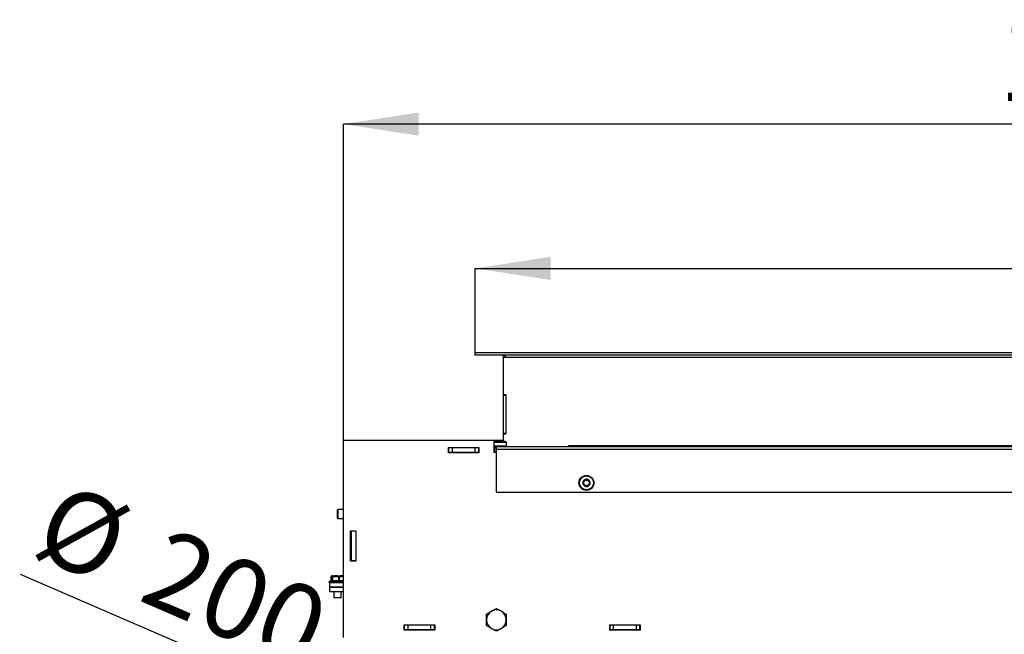
# Model space of a CAD drawing. Units: millimetres. Extents: x 10 to 201, y 21 to 269.
# Drawn here: x 103 to 146, y 118 to 145 of the extents above; entities that cross this region are included whole.
import ezdxf

# ---------------------------------------------------------------- set-up
doc = ezdxf.new("R2010")
doc.units = ezdxf.units.MM
doc.layers.add('FORMAT', color=7, linetype='Continuous')
doc.layers.add('TECH_LIST', color=1, linetype='Continuous')
doc.styles.add('SLDTEXTSTYLE1', font='TXT', dxfattribs={"width": 0.605})
doc.dimstyles.new('SLDDIMSTYLE0', dxfattribs={"dimtxt": 3.5, "dimasz": 3.302, "dimexe": 0, "dimexo": 0.0625, "dimgap": 0.875, "dimtad": 1, "dimdec": 1, "dimlfac": 15, "dimrnd": 1e-09, "dimzin": 12, "dimdsep": 46, "dimtxsty": 'SLDTEXTSTYLE1', "dimsah": 1, "dimcen": 0.09, "dimadec": 0, "dimazin": 3, "dimtfac": 1, "dimtdec": 1, "dimtofl": 0, "dimtmove": 0, "dimatfit": 3, "dimfxl": 0, "dimfrac": 2, "dimtolj": 1, "dimtzin": 12, "dimarcsym": 0})
doc.dimstyles.new('SLDDIMSTYLE3', dxfattribs={"dimtxt": 3.5, "dimasz": 3.302, "dimexe": 0, "dimexo": 0.0625, "dimgap": 0.875, "dimtad": 1, "dimdec": 0, "dimlfac": 15, "dimrnd": 1e-09, "dimzin": 12, "dimdsep": 46, "dimtxsty": 'SLDTEXTSTYLE1', "dimsah": 1, "dimcen": 0.09, "dimadec": 0, "dimazin": 3, "dimtfac": 1, "dimtdec": 1, "dimtofl": 0, "dimtmove": 0, "dimatfit": 3, "dimfxl": 0, "dimfrac": 2, "dimtolj": 1, "dimtzin": 12, "dimarcsym": 0})
doc.dimstyles.new('SLDDIMSTYLE7', dxfattribs={"dimtxt": 3.5, "dimasz": 3.302, "dimexe": 0, "dimexo": 0.0625, "dimgap": 0.875, "dimtad": 1, "dimdec": 1, "dimlfac": 15, "dimrnd": 1e-09, "dimzin": 12, "dimdsep": 46, "dimtxsty": 'SLDTEXTSTYLE1', "dimsah": 1, "dimcen": 0, "dimadec": 0, "dimazin": 3, "dimtfac": 1, "dimtdec": 1, "dimtmove": 0, "dimatfit": 3, "dimfxl": 0, "dimfrac": 2, "dimtolj": 1, "dimtzin": 12, "dimarcsym": 0})

# ---------------------------------------------------------------- blocks, each defined once
blk = doc.blocks.new('_D_8')
at = {"layer": 'TECH_LIST'}
for p, q in [((122.637, 130.143), (122.637, 133.839)), ((122.637, 133.839), (190.971, 133.839)), ((190.971, 130.143), (190.971, 133.839))]:
    blk.add_line(p, q, dxfattribs=at)
for points in [[(122.637, 133.839), (125.939, 133.331), (125.939, 134.347)], [(190.971, 133.839), (187.669, 134.347), (187.669, 133.331)]]:
    blk.add_solid(points, dxfattribs=at)
at = {"layer": 'TECH_LIST', "insert": (151.641, 138.35), "char_height": 3.5, "attachment_point": 1, "style": 'SLDTEXTSTYLE1'}
blk.add_mtext('1025', dxfattribs=at)
blk = doc.blocks.new('_D_11')
at = {"layer": 'TECH_LIST'}
for p, q in [((116.859, 126.31), (116.859, 140.16)), ((190.971, 140.16), (116.859, 140.16)), ((190.971, 130.143), (190.971, 140.16))]:
    blk.add_line(p, q, dxfattribs=at)
for points in [[(116.859, 140.16), (120.161, 139.652), (120.161, 140.668)], [(190.971, 140.16), (187.669, 140.668), (187.669, 139.652)]]:
    blk.add_solid(points, dxfattribs=at)
at = {"layer": 'TECH_LIST', "insert": (145.543, 144.672), "char_height": 3.5, "attachment_point": 1, "style": 'SLDTEXTSTYLE1'}
blk.add_mtext('1112', dxfattribs=at)
blk = doc.blocks.new('_D_14')
at = {"layer": 'FORMAT'}
for p, q in [((128.353, 109.35), (102.725, 120.435)), ((128.353, 109.35), (140.588, 104.058)), ((140.588, 104.058), (144.535, 102.351))]:
    blk.add_line(p, q, dxfattribs=at)
for points in [[(128.353, 109.35), (125.524, 111.127), (125.121, 110.195)], [(140.588, 104.058), (143.417, 102.281), (143.82, 103.213)]]:
    blk.add_solid(points, dxfattribs=at)
at = {"layer": 'FORMAT', "char_height": 3.5, "attachment_point": 1, "rotation": 336.6095, "style": 'SLDTEXTSTYLE1'}
for s, insert in [('%%c', (104.511, 124.564)), ('200', (109.199, 122.547))]:
    blk.add_mtext(s, dxfattribs=dict(at, insert=insert))

msp = doc.modelspace()

# ---------------------------------------------------------------- linework, layer by layer
at = {"color": 7, "linetype": 'Continuous', "lineweight": 25}
for p, q in [((116.8587, 117.6763), (116.8587, 126.3096)), ((116.8587, 126.3096), (123.4587, 126.3096)), ((116.8706, 126.3096), (116.8706, 126.3097)), ((116.8706, 126.3097), (123.8706, 126.3097)), ((121.4587, 125.7598), (121.4587, 125.9931)), ((121.4587, 125.9931), (122.792, 125.9931)), ((121.4587, 125.9763), (121.4838, 125.9763)), ((121.4838, 125.7763), (121.4838, 125.9763)), ((121.6371, 125.9763), (121.4838, 125.9763)), ((121.4905, 125.9763), (121.4905, 125.9931)), ((121.6371, 125.7763), (121.6371, 125.9763)), ((122.6371, 125.9763), (121.6371, 125.9763)), ((122.6371, 125.7763), (122.6371, 125.9763)), ((122.7905, 125.9763), (122.6371, 125.9763)), ((122.7905, 125.7763), (122.7905, 125.9763)), ((122.7905, 125.9763), (122.792, 125.9763)), ((122.792, 125.9931), (122.792, 125.7598)), ((123.4587, 125.7763), (123.4587, 126.3096)), ((123.5105, 126.2963), (123.4587, 126.2755)), ((123.5571, 126.0296), (123.4587, 126.0296)), ((123.4587, 125.9763), (123.4705, 125.9763)), ((123.5571, 125.9763), (123.4705, 125.9763)), ((123.4705, 125.9763), (123.4705, 125.7763)), ((123.5105, 126.2963), (123.5113, 126.2963)), ((123.5113, 126.2963), (123.6052, 126.2963)), ((123.5571, 126.0296), (123.5571, 125.9229)), ((186.0505, 126.0296), (123.5571, 126.0296)), ((123.5571, 125.9229), (186.1571, 125.9229)), ((123.5571, 125.9229), (123.5571, 124.0296)), ((123.6052, 126.2963), (123.7644, 126.2963)), ((123.7644, 126.2963), (123.8305, 126.2963)), ((123.9762, 126.238), (123.8305, 126.2963)), ((123.9971, 126.0629), (123.9971, 126.207)), ((126.7238, 126.0296), (126.7238, 126.0629)), ((183.8571, 126.0629), (126.7238, 126.0629)), ((121.4587, 125.7763), (121.4838, 125.7763)), ((122.792, 125.7598), (121.4587, 125.7598)), ((121.6371, 125.7763), (121.4838, 125.7763)), ((121.4905, 125.7598), (121.4905, 125.7763)), ((122.6371, 125.7763), (121.6371, 125.7763)), ((122.7905, 125.7763), (122.6371, 125.7763)), ((122.7905, 125.7763), (122.792, 125.7763)), ((123.5571, 125.7763), (123.4587, 125.7763)), ((123.5571, 124.0296), (184.7905, 124.0296)), ((116.6205, 123.2776), (116.6038, 123.2609)), ((116.6038, 123.2388), (116.6038, 123.2609)), ((116.6038, 122.8943), (116.6038, 123.2388)), ((116.6038, 122.8943), (116.6205, 122.8776)), ((116.8587, 123.2776), (116.6205, 123.2776)), ((116.6205, 123.2776), (116.6205, 123.2535)), ((116.6205, 123.2535), (116.6205, 122.8776)), ((116.6205, 122.8776), (116.8587, 122.8776)), ((117.1753, 121.0096), (117.1753, 122.3429)), ((117.1753, 122.3429), (117.4087, 122.3429)), ((117.1838, 122.3429), (117.1838, 122.1909)), ((117.1838, 122.1909), (117.2038, 122.1909)), ((117.2038, 122.3296), (117.2038, 122.3429)), ((117.4038, 122.3296), (117.2038, 122.3296)), ((117.2038, 122.3296), (117.2038, 121.0229)), ((117.4038, 122.3296), (117.4038, 122.3429)), ((117.4038, 122.3296), (117.4038, 121.0229)), ((117.4087, 122.3429), (117.4087, 121.0096)), ((117.4038, 121.7429), (117.4087, 121.7429)), ((117.4087, 121.0096), (117.1753, 121.0096)), ((117.4038, 121.0229), (117.2038, 121.0229)), ((117.2038, 121.0096), (117.2038, 121.0229)), ((117.4038, 121.0096), (117.4038, 121.0229)), ((116.3123, 120.3323), (116.3123, 120.1577)), ((116.3265, 120.3476), (116.3127, 120.3323)), ((116.3127, 120.3323), (116.3127, 120.1587)), ((116.3153, 120.3418), (116.3155, 120.3422)), ((116.3265, 120.3476), (116.3598, 120.3476)), ((116.3761, 120.3643), (116.3427, 120.3643)), ((116.3736, 120.3323), (116.3598, 120.3476)), ((116.4472, 120.362), (116.3689, 120.362)), ((116.3736, 120.1587), (116.3736, 120.3323)), ((116.3848, 120.3323), (116.3736, 120.3323)), ((116.3761, 120.3643), (116.4521, 120.3643)), ((116.447, 120.3476), (116.3848, 120.3323)), ((116.3848, 120.3323), (116.3848, 120.1587)), ((116.447, 120.3476), (116.5975, 120.3476)), ((116.6026, 120.3643), (116.4521, 120.3643)), ((116.6597, 120.3323), (116.5975, 120.3476)), ((116.6026, 120.3643), (116.7131, 120.3643)), ((116.7166, 120.362), (116.6026, 120.362)), ((116.6597, 120.1587), (116.6597, 120.3323)), ((116.6759, 120.3323), (116.6597, 120.3323)), ((116.7243, 120.3476), (116.6759, 120.3323)), ((116.6759, 120.3323), (116.6759, 120.1587)), ((116.8303, 120.3643), (116.7131, 120.3643)), ((116.7243, 120.3476), (116.8415, 120.3476)), ((116.8303, 120.3643), (116.8587, 120.3643)), ((116.2305, 120.1039), (116.2305, 120.0776)), ((116.2705, 120.0776), (116.2305, 120.0776)), ((116.3209, 120.1567), (116.2401, 120.119)), ((116.2705, 119.8776), (116.2705, 120.0776)), ((116.2705, 120.0776), (116.8587, 120.0776)), ((116.2705, 119.8776), (116.8587, 119.8776)), ((116.2706, 119.6764), (116.2706, 119.8764)), ((116.8587, 119.8764), (116.2706, 119.8764)), ((116.4371, 119.8776), (116.4371, 119.8764)), ((116.7705, 119.8764), (116.7705, 119.8776)), ((116.8587, 119.6764), (116.2706, 119.6764)), ((116.4371, 119.6764), (116.4371, 119.4276)), ((116.4371, 119.4276), (116.4538, 119.4109)), ((116.4371, 119.4276), (116.7705, 119.4276)), ((116.7538, 119.4109), (116.7705, 119.4276)), ((116.7705, 119.4276), (116.7705, 119.6764)), ((116.7538, 119.4109), (116.4538, 119.4109)), ((119.5253, 117.9929), (119.5253, 118.2263)), ((119.5253, 118.2263), (120.8587, 118.2263)), ((119.5253, 118.2096), (119.5371, 118.2096)), ((119.5371, 118.0096), (119.5371, 118.2096)), ((119.6905, 118.2096), (119.5371, 118.2096)), ((119.6905, 118.0096), (119.6905, 118.2096)), ((120.6905, 118.2096), (119.6905, 118.2096)), ((120.6905, 118.0096), (120.6905, 118.2096)), ((120.8438, 118.2096), (120.6905, 118.2096)), ((120.8438, 118.0096), (120.8438, 118.2096)), ((120.8438, 118.2096), (120.8587, 118.2096)), ((120.8587, 118.2263), (120.8587, 117.9929)), ((128.5253, 117.9929), (128.5253, 118.2263)), ((128.5253, 118.2263), (129.8587, 118.2263)), ((128.5253, 118.2096), (128.5371, 118.2096)), ((128.5371, 118.0096), (128.5371, 118.2096)), ((128.6905, 118.2096), (128.5371, 118.2096)), ((128.6905, 118.0096), (128.6905, 118.2096)), ((129.6905, 118.2096), (128.6905, 118.2096)), ((129.6905, 118.0096), (129.6905, 118.2096)), ((129.8438, 118.2096), (129.6905, 118.2096)), ((129.8438, 118.0096), (129.8438, 118.2096)), ((129.8438, 118.2096), (129.8587, 118.2096)), ((129.8587, 118.2263), (129.8587, 117.9929)), ((119.5253, 118.0096), (119.5371, 118.0096)), ((120.8587, 117.9929), (119.5253, 117.9929)), ((119.6905, 118.0096), (119.5371, 118.0096)), ((120.6905, 118.0096), (119.6905, 118.0096)), ((120.8438, 118.0096), (120.6905, 118.0096)), ((120.8438, 118.0096), (120.8587, 118.0096)), ((128.5253, 118.0096), (128.5371, 118.0096)), ((129.8587, 117.9929), (128.5253, 117.9929)), ((128.6905, 118.0096), (128.5371, 118.0096)), ((129.6905, 118.0096), (128.6905, 118.0096)), ((129.8438, 118.0096), (129.6905, 118.0096)), ((129.8438, 118.0096), (129.8587, 118.0096))]:
    msp.add_line(p, q, dxfattribs=at)
at = {"color": 8, "linetype": 'Continuous', "lineweight": 25}
for p, q in [((123.4587, 126.238), (123.9047, 126.238)), ((123.9971, 126.207), (123.4587, 126.207)), ((123.4587, 126.0629), (123.9971, 126.0629)), ((123.9047, 126.238), (123.9762, 126.238)), ((116.3127, 120.3323), (116.3123, 120.3323)), ((116.8375, 120.362), (116.8587, 120.3563)), ((116.8587, 120.362), (116.8375, 120.362)), ((116.8587, 120.3422), (116.8415, 120.3476)), ((116.2389, 120.1039), (116.2305, 120.1039)), ((116.8587, 120.1039), (116.2389, 120.1039)), ((116.2401, 120.119), (116.2483, 120.119)), ((116.2483, 120.119), (116.8587, 120.119)), ((116.3127, 120.1587), (116.3125, 120.1576))]:
    msp.add_line(p, q, dxfattribs=at)
at = {"color": 7, "linetype": 'Continuous', "lineweight": 25, "flags": 128}
for points in [[(116.4521, 120.3643), (116.4511, 120.3639), (116.4501, 120.363), (116.4492, 120.3615), (116.4485, 120.3594), (116.4478, 120.3569), (116.4474, 120.354), (116.4471, 120.3509), (116.447, 120.3476)], [(116.6026, 120.3643), (116.6016, 120.3639), (116.6006, 120.363), (116.5998, 120.3615), (116.599, 120.3594), (116.5984, 120.3569), (116.5979, 120.354), (116.5976, 120.3509), (116.5975, 120.3476)]]:
    msp.add_lwpolyline(points, dxfattribs=at)
at = {"color": 7, "linetype": 'Continuous', "lineweight": 25}
for radius in [0.3267, 0.3057]:
    msp.add_circle((127.5038, 124.4429), radius, dxfattribs=at)
for centre, radius, start, end in [((123.9638, 126.0629), 0.0333, 270, 0), ((123.9638, 126.207), 0.0333, 0, 68.19859), ((127.5038, 124.4429), 0.16, 63.51829, 123.51829), ((127.5038, 124.4429), 0.16, 123.51829, 183.51829), ((127.5038, 124.4429), 0.16, 183.51829, 243.51829), ((127.3593, 124.434), 0.00667, 122.37564, 244.66094), ((127.2843, 124.5523), 0.1333, 302.37564, 4.66094), ((127.2993, 124.3075), 0.1333, 2.37564, 64.66094), ((127.4238, 124.5637), 0.00667, 62.37564, 184.66094), ((127.4887, 124.6877), 0.1333, 242.37564, 304.66094), ((127.5038, 124.4429), 0.16, 243.51829, 303.51829), ((127.4392, 124.3133), 0.00667, 182.37564, 304.66094), ((127.5188, 124.1982), 0.1333, 62.37564, 124.66094), ((127.5684, 124.5725), 0.00667, 2.37564, 124.66094), ((127.7082, 124.5783), 0.1333, 182.37564, 244.66094), ((127.5038, 124.4429), 0.16, 3.51829, 63.51829), ((127.5838, 124.3222), 0.00667, 242.37564, 4.66094), ((127.7233, 124.3336), 0.1333, 122.37564, 184.66094), ((127.5038, 124.4429), 0.16, 303.51829, 3.51829), ((127.6483, 124.4518), 0.00667, 302.37564, 64.66094), ((116.329, 120.3323), 0.0167, 143.81768, 180), ((116.3429, 120.3478), 0.0165, 90.65338, 180.64878), ((116.3427, 120.3476), 0.0167, 90, 129.50274), ((116.3763, 120.3478), 0.0165, 90.65338, 180.64878), ((116.377, 120.3469), 0.0172, 118.16806, 177.62287), ((116.3762, 120.3512), 0.013, 90.27452, 124.0282), ((116.3908, 120.331), 0.0172, 114.23709, 175.72015), ((116.411, 120.3415), 0.0277, 169.13714, 199.39098), ((116.4769, 120.3542), 0.0306, 165.28536, 192.52609), ((116.4523, 120.3574), 0.00689, 92.15182, 137.54358), ((116.6338, 120.343), 0.0366, 148.62941, 172.73289), ((116.6517, 120.3623), 0.0491, 177.71572, 180.32194), ((116.6963, 120.3238), 0.0376, 142.33567, 166.85018), ((116.6538, 120.3281), 0.0225, 10.65261, 55.67297), ((116.7127, 120.3598), 0.00454, 30.19243, 84.34622), ((116.7097, 120.3499), 0.0148, 351.09156, 76.68253), ((116.7031, 120.3455), 0.0214, 5.61084, 50.66752), ((116.8269, 120.3499), 0.0148, 351.08831, 76.68343), ((116.8302, 120.3513), 0.0129, 55.81242, 89.71113), ((116.8252, 120.3509), 0.0166, 348.64748, 42.30145), ((116.2471, 120.1039), 0.0167, 115, 180), ((116.3564, 120.1596), 0.0172, 291.7236, 357.001), ((116.3593, 120.1514), 0.0265, 342.9597, 16.02311), ((116.6262, 120.1637), 0.0339, 323.64978, 351.58105), ((116.6968, 120.1612), 0.021, 186.66596, 236.82316), ((123.5587, 118.4429), 0.4333, 120, 180), ((123.5587, 118.4429), 0.4333, 60, 120), ((123.5587, 118.4429), 0.4333, 360, 60), ((123.5587, 118.4429), 0.4333, 180, 240), ((123.5587, 118.4429), 0.4333, 300, 360), ((123.5587, 118.4429), 0.4333, 240, 300)]:
    msp.add_arc(centre, radius, start, end, dxfattribs=at)
at = {"color": 8, "linetype": 'Continuous', "lineweight": 25}
for centre, radius, start, end in [((116.3277, 120.3333), 0.015, 145.6797, 183.81006), ((116.3423, 120.3483), 0.0158, 129.74795, 182.5186), ((116.2968, 120.158), 0.0159, 339.43543, 2.68046)]:
    msp.add_arc(centre, radius, start, end, dxfattribs=at)
at = {"color": 7, "linetype": 'Continuous', "lineweight": 25}
for points, knots in [([(116.3323, 120.3596), (116.3321, 120.3595), (116.327, 120.3559), (116.3217, 120.3501), (116.3168, 120.343), (116.3158, 120.3415)], [0, 0, 0, 0, 0.0219471, 0.791733, 1, 1, 1, 1]), ([(116.3689, 120.362), (116.3713, 120.36), (116.3763, 120.3558), (116.3812, 120.3498), (116.3837, 120.3467)], [0, 0, 0, 0, 0.4854704, 1, 1, 1, 1]), ([(116.3837, 120.3467), (116.3939, 120.3497), (116.4149, 120.3557), (116.4362, 120.3599), (116.4472, 120.362)], [0, 0, 0, 0, 0.4853907, 1, 1, 1, 1]), ([(116.6026, 120.362), (116.613, 120.36), (116.6345, 120.3558), (116.6556, 120.3498), (116.6665, 120.3467)], [0, 0, 0, 0, 0.4854715, 1, 1, 1, 1]), ([(116.6665, 120.3467), (116.6745, 120.3497), (116.6911, 120.3557), (116.7079, 120.3599), (116.7166, 120.362)], [0, 0, 0, 0, 0.4853981, 1, 1, 1, 1]), ([(116.3123, 120.1576), (116.3123, 120.1575), (116.3126, 120.1559), (116.3121, 120.1539), (116.3114, 120.1524), (116.3113, 120.1522)], [0, 0, 0, 0, 0.0365558, 0.8829637, 1, 1, 1, 1]), ([(116.3127, 120.1587), (116.3171, 120.1627), (116.326, 120.1708), (116.3407, 120.1761), (116.3567, 120.1735), (116.368, 120.1637), (116.3736, 120.1587)], [0, 0, 0, 0, 0.2205666, 0.4428442, 0.7193115, 1, 1, 1, 1]), ([(116.3628, 120.1436), (116.3631, 120.1434), (116.3641, 120.1425), (116.3678, 120.1416), (116.3752, 120.1418), (116.3815, 120.143), (116.3847, 120.1436)], [0, 0, 0, 0, 0.102031, 0.3975364, 0.6985438, 1, 1, 1, 1]), ([(116.3848, 120.1587), (116.3832, 120.1581), (116.3803, 120.157), (116.3777, 120.1568), (116.3755, 120.157), (116.3743, 120.1576), (116.3738, 120.1585), (116.3736, 120.1587)], [0, 0, 0, 0, 0.3044846, 0.5489526, 0.6007587, 0.8951113, 1, 1, 1, 1]), ([(116.6534, 120.1436), (116.6315, 120.1481), (116.5875, 120.157), (116.5258, 120.1608), (116.4578, 120.1579), (116.413, 120.1491), (116.3847, 120.1436)], [0, 0, 0, 0, 0.2475232, 0.4976464, 0.6827872, 1, 1, 1, 1]), ([(116.3848, 120.1587), (116.4075, 120.1632), (116.4531, 120.1722), (116.5224, 120.1762), (116.5917, 120.1721), (116.6369, 120.1632), (116.6597, 120.1587)], [0, 0, 0, 0, 0.2498819, 0.5023708, 0.7497337, 1, 1, 1, 1]), ([(116.6534, 120.1436), (116.6545, 120.1434), (116.6588, 120.1425), (116.6669, 120.1416), (116.6771, 120.1418), (116.6826, 120.143), (116.6853, 120.1436)], [0, 0, 0, 0, 0.1020174, 0.3975234, 0.6985351, 1, 1, 1, 1]), ([(116.6759, 120.1587), (116.6746, 120.1581), (116.6721, 120.157), (116.6685, 120.1568), (116.6651, 120.157), (116.6623, 120.1576), (116.6602, 120.1585), (116.6597, 120.1587)], [0, 0, 0, 0, 0.3044712, 0.5489903, 0.6007676, 0.8951851, 1, 1, 1, 1]), ([(123.1253, 118.6931), (123.1608, 118.7136), (123.2323, 118.7549), (123.3053, 118.797), (123.342, 118.8182)], [0, 0, 0, 0, 0.4969622, 1, 1, 1, 1]), ([(123.1253, 118.4429), (123.1253, 118.4909), (123.1253, 118.5752), (123.1253, 118.6576), (123.1253, 118.6931)], [0, 0, 0, 0, 0.5693335, 1, 1, 1, 1]), ([(123.342, 118.8182), (123.3757, 118.8377), (123.4487, 118.8798), (123.5202, 118.9211), (123.5587, 118.9433)], [0, 0, 0, 0, 0.46176508, 1, 1, 1, 1]), ([(123.5587, 118.9433), (123.5942, 118.9228), (123.6656, 118.8816), (123.7386, 118.8394), (123.7753, 118.8182)], [0, 0, 0, 0, 0.49696, 1, 1, 1, 1]), ([(123.7753, 118.8182), (123.809, 118.7987), (123.882, 118.7566), (123.9535, 118.7153), (123.992, 118.6931)], [0, 0, 0, 0, 0.4617608, 1, 1, 1, 1]), ([(123.992, 118.6931), (123.992, 118.6576), (123.992, 118.5752), (123.992, 118.4909), (123.992, 118.4429)], [0, 0, 0, 0, 0.4306665, 1, 1, 1, 1]), ([(123.1253, 118.1927), (123.1253, 118.21), (123.1253, 118.2596), (123.1253, 118.343), (123.1253, 118.4095), (123.1253, 118.4429)], [0, 0, 0, 0, 0.210009, 0.6032804, 1, 1, 1, 1]), ([(123.342, 118.0677), (123.3083, 118.0871), (123.2353, 118.1293), (123.1638, 118.1705), (123.1253, 118.1927)], [0, 0, 0, 0, 0.4617632, 1, 1, 1, 1]), ([(123.992, 118.1927), (123.9565, 118.1723), (123.8851, 118.131), (123.812, 118.0889), (123.7753, 118.0677)], [0, 0, 0, 0, 0.49696442, 1, 1, 1, 1]), ([(123.992, 118.4429), (123.992, 118.4098), (123.992, 118.3433), (123.992, 118.2599), (123.992, 118.21), (123.992, 118.1927)], [0, 0, 0, 0, 0.39305509, 0.78999113, 1, 1, 1, 1]), ([(123.5587, 117.9426), (123.5232, 117.9631), (123.4517, 118.0043), (123.3787, 118.0465), (123.342, 118.0677)], [0, 0, 0, 0, 0.49696442, 1, 1, 1, 1]), ([(123.7753, 118.0677), (123.7416, 118.0482), (123.6686, 118.006), (123.5971, 117.9648), (123.5587, 117.9426)], [0, 0, 0, 0, 0.46176508, 1, 1, 1, 1])]:
    msp.add_open_spline(points, degree=3, knots=knots, dxfattribs=at)
at = {"color": 8, "linetype": 'Continuous', "lineweight": 25}
for points, knots in [([(116.3628, 120.1436), (116.3576, 120.1485), (116.347, 120.1583), (116.3329, 120.1612), (116.3241, 120.1578), (116.321, 120.1566)], [0, 0, 0, 0, 0.389481, 0.7843091, 1, 1, 1, 1]), ([(116.6759, 120.1587), (116.6936, 120.1632), (116.7291, 120.1723), (116.783, 120.176), (116.8265, 120.1735), (116.8513, 120.1675), (116.8587, 120.1657)], [0, 0, 0, 0, 0.292815, 0.5886846, 0.8785447, 1, 1, 1, 1]), ([(116.8587, 120.1518), (116.8533, 120.1531), (116.8306, 120.1586), (116.7944, 120.1606), (116.7416, 120.158), (116.7071, 120.1492), (116.6853, 120.1436)], [0, 0, 0, 0, 0.0923493, 0.39405442, 0.6173717, 1, 1, 1, 1])]:
    msp.add_open_spline(points, degree=3, knots=knots, dxfattribs=at)
at = {"layer": 'TECH_LIST', "linetype": 'Continuous', "lineweight": 25}
for p, q in [((122.6373, 130.0431), (122.6373, 130.1431)), ((190.8639, 130.1431), (122.6373, 130.1431)), ((190.8639, 130.0431), (122.6373, 130.0431)), ((123.8706, 128.2964), (123.8706, 129.943)), ((123.8706, 129.943), (123.9706, 129.943)), ((123.9706, 129.943), (190.7706, 129.943)), ((123.8706, 128.2764), (123.8706, 128.2964)), ((123.9706, 128.2964), (123.8706, 128.2964)), ((123.9706, 128.2764), (123.8706, 128.2764)), ((123.8706, 126.6097), (123.8706, 128.2764)), ((123.9706, 128.2964), (123.9706, 126.5897)), ((123.9706, 126.6097), (123.8706, 126.6097)), ((123.8706, 126.5897), (123.8706, 126.6097)), ((123.8706, 126.2802), (123.8706, 126.5897)), ((123.8706, 126.5897), (123.9706, 126.5897))]:
    msp.add_line(p, q, dxfattribs=at)
msp.add_arc((123.7706, 129.9431), 0.1, 0, 90, dxfattribs=at)
msp.add_ellipse((123.7706, 129.9431), major_axis=(0.2, 0), ratio=0.5, start_param=0, end_param=1.5707963, dxfattribs=at)

# ---------------------------------------------------------------- dimensions: what is measured, and where the dimension line sits
at = {"layer": 'FORMAT'}
dim = msp.add_diameter_dim_2p(p1=(128.3531, 109.3501), p2=(140.5879, 104.058), dimstyle='SLDDIMSTYLE7', dxfattribs=at)
dim.commit()
dim.dimension.update_dxf_attribs({"geometry": '_D_14', "text_midpoint": (108.6238, 117.8838), "dimtype": 163})
at = {"layer": 'TECH_LIST'}
for base, p1, p2, dimstyle, picture, middle in [((116.8587, 140.1603), (190.9706, 130.1431), (116.8587, 126.3096), 'SLDDIMSTYLE3', '_D_11', (150.8904, 140.1603)), ((190.9706, 133.8387), (122.6373, 130.1431), (190.9706, 130.1431), 'SLDDIMSTYLE0', '_D_8', (156.9884, 133.8387))]:
    dim = msp.add_linear_dim(base=base, p1=p1, p2=p2, angle=0, dimstyle=dimstyle, dxfattribs=at)
    dim.commit()
    dim.dimension.update_dxf_attribs({"geometry": picture, "text_midpoint": middle, "dimtype": 160})

doc.saveas('drawing.dxf')
